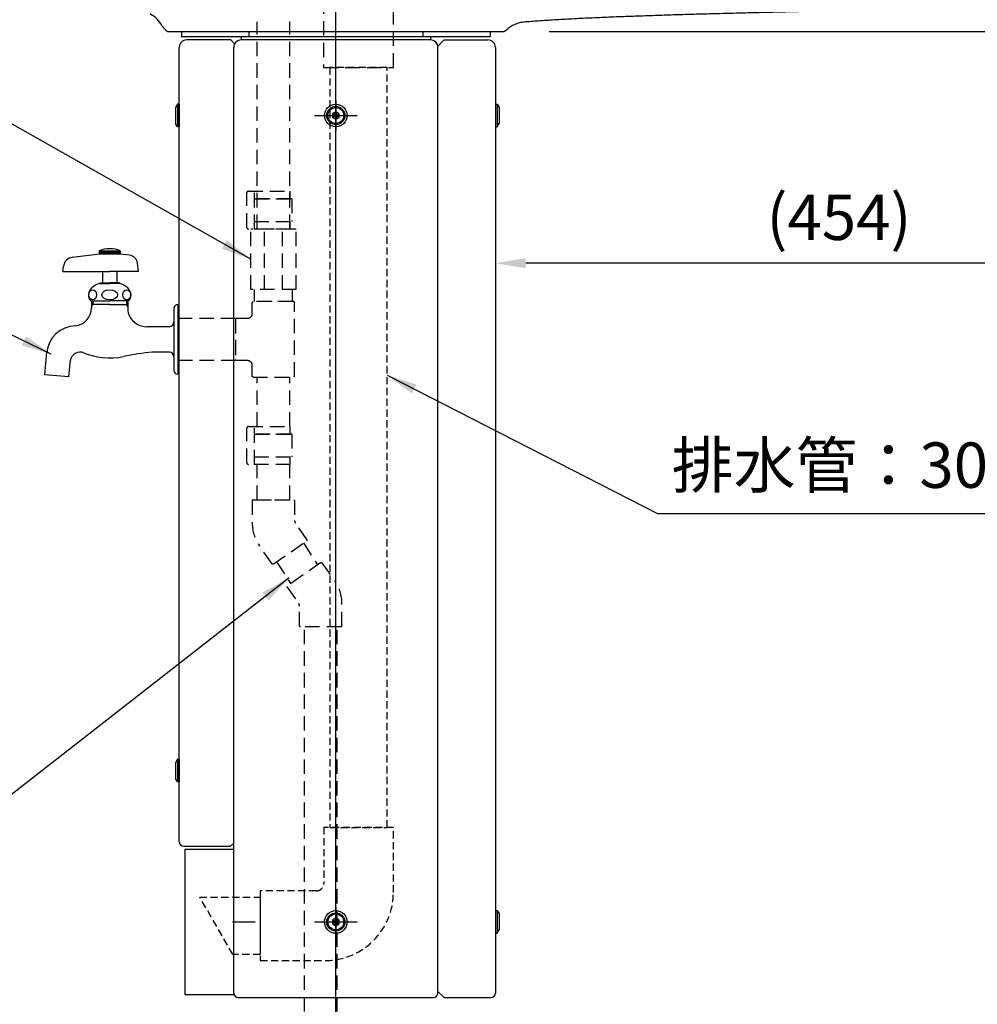
# Model space of a CAD drawing. Extents: x 15196 to 19396, y -18206 to -15236.
# Drawn here: x 16925 to 17558, y -16956 to -16305 of the extents above; entities that cross this region are included whole.
import ezdxf

# ---------------------------------------------------------------- set-up
doc = ezdxf.new("R2010")
doc.units = 0
doc.header["$LTSCALE"] = 3
doc.linetypes.add('CENTER2', pattern=[28.575, 19.05, -3.175, 3.175, -3.175])
doc.linetypes.add('HIDDEN2', pattern=[4.7625, 3.175, -1.5875])
doc.layers.get('DEFPOINTS').update_dxf_attribs({"linetype": 'CONTINUOUS'})
for name, color, linetype in [('P001', 131, 'CONTINUOUS'), ('P002', 181, 'CONTINUOUS'), ('P004', 41, 'CONTINUOUS'), ('P005', 91, 'CONTINUOUS'), ('P011', 151, 'CONTINUOUS'), ('P020', 121, 'CONTINUOUS'), ('P902', 185, 'CONTINUOUS'), ('P907', 195, 'CONTINUOUS'), ('P908', 245, 'CONTINUOUS'), ('P920', 125, 'CONTINUOUS'), ('P_1CENTER', 2, 'CONTINUOUS'), ('P_2DIM', 6, 'CONTINUOUS')]:
    doc.layers.add(name, color=color, linetype=linetype)
doc.styles.get("Standard").update_dxf_attribs({"font": 'simplex.shx', "bigfont": 'bigfont.shx'})
doc.dimstyles.new('STANDARD$0', dxfattribs={"dimtxt": 3, "dimasz": 2, "dimexe": 1.5, "dimexo": 3, "dimgap": 0.75, "dimtad": 1, "dimdec": 1, "dimdsep": 46, "dimtxsty": 'STANDARD', "dimsah": 1, "dimcen": 0, "dimclrt": 230, "dimadec": 0, "dimazin": 0, "dimtfac": 0.6, "dimtdec": 1, "dimtofl": 0, "dimtmove": 2, "dimatfit": 3, "dimfxl": 1, "dimtolj": 1, "dimarcsym": 0})
doc.dimstyles.new('STANDARD$7', dxfattribs={"dimtxt": 3, "dimasz": 2, "dimexe": 1.5, "dimexo": 3, "dimgap": 0.75, "dimtad": 1, "dimdec": 1, "dimdsep": 46, "dimtxsty": 'STANDARD', "dimsah": 1, "dimcen": 0, "dimclrt": 230, "dimadec": 0, "dimazin": 0, "dimtfac": 0.6, "dimtdec": 1, "dimtofl": 0, "dimtmove": 0, "dimatfit": 3, "dimfxl": 1, "dimtolj": 1, "dimarcsym": 0})

# ---------------------------------------------------------------- blocks, each defined once
blk = doc.blocks.new('*D10')
at = {"layer": 'DEFPOINTS', "color": 0}
for p in [(17245.39, -16312.9), (17853.32, -16312.9), (17703.32, -16971.4)]:
    blk.add_point(p, dxfattribs=at)
at = {"layer": 'P_2DIM', "color": 0, "lineweight": -2}
for p, q in [((17275.39, -16312.9), (17868.32, -16312.9)), ((17853.32, -16951.4), (17853.32, -16332.9)), ((17733.32, -16971.4), (17868.32, -16971.4))]:
    blk.add_line(p, q, dxfattribs=at)
at = {"layer": 'P_2DIM', "color": 0}
for points in [[(17849.99, -16332.9), (17856.66, -16332.9), (17853.32, -16312.9)], [(17849.99, -16951.4), (17856.66, -16951.4), (17853.32, -16971.4)]]:
    blk.add_solid(points, dxfattribs=at)
at = {"layer": 'P_2DIM', "color": 230, "insert": (17830.82, -16642.15), "char_height": 30, "attachment_point": 5, "rotation": 90}
blk.add_mtext('\\A1;659', dxfattribs=at)
blk = doc.blocks.new('*D12')
at = {"layer": 'DEFPOINTS', "color": 0}
for p in [(17670.25, -16218.43), (17245.39, -16312.9), (17853.32, -16312.9)]:
    blk.add_point(p, dxfattribs=at)
at = {"layer": 'P_2DIM', "color": 0, "lineweight": -2}
for p, q in [((17700.25, -16218.43), (17868.32, -16218.43)), ((17853.32, -16238.43), (17853.32, -16292.9)), ((17275.39, -16312.9), (17868.32, -16312.9))]:
    blk.add_line(p, q, dxfattribs=at)
at = {"layer": 'P_2DIM', "color": 0}
for points in [[(17849.99, -16238.43), (17856.66, -16238.43), (17853.32, -16218.43)], [(17849.99, -16292.9), (17856.66, -16292.9), (17853.32, -16312.9)]]:
    blk.add_solid(points, dxfattribs=at)
at = {"layer": 'P_2DIM', "color": 230, "insert": (17816.77, -16265.31), "char_height": 30, "attachment_point": 5, "rotation": 90}
blk.add_mtext('\\A1;(94)', dxfattribs=at)
blk = doc.blocks.new('A$C4A8913E0')
at = {"layer": 'P020'}
blk.add_circle((8.53, 8.85), 7.5, dxfattribs=at)
at = {"layer": 'P920'}
for p, q in [((8.53, 11.35), (6.36, 10.1)), ((6.36, 10.1), (6.36, 7.6)), ((6.36, 10.1), (8.78, 9.28)), ((8.28, 8.42), (6.36, 10.1)), ((6.36, 7.6), (8.28, 9.28)), ((8.78, 8.42), (6.36, 7.6)), ((6.36, 7.6), (8.53, 6.35)), ((8.03, 8.85), (8.53, 11.35)), ((8.53, 6.35), (8.03, 8.85)), ((8.28, 9.28), (10.69, 10.1)), ((10.69, 7.6), (8.28, 8.42)), ((8.53, 11.35), (9.03, 8.85)), ((10.69, 10.1), (8.53, 11.35)), ((9.03, 8.85), (8.53, 6.35)), ((8.53, 6.35), (10.69, 7.6)), ((10.69, 10.1), (8.78, 8.42)), ((8.78, 9.28), (10.69, 7.6)), ((10.69, 7.6), (10.69, 10.1))]:
    blk.add_line(p, q, dxfattribs=at)
blk.add_circle((8.53, 8.85), 5.25, dxfattribs=at)
at = {"layer": 'P_1CENTER', "linetype": 'CENTER2'}
for p, q in [((8.53, 18.09), (8.53, 0)), ((0, 8.85), (17.37, 8.85))]:
    blk.add_line(p, q, dxfattribs=at)
blk = doc.blocks.new('*D31')
at = {"layer": 'DEFPOINTS', "color": 0}
for p in [(16940.04, -16516.4), (16855.24, -16971.4), (17041.71, -16971.4)]:
    blk.add_point(p, dxfattribs=at)
at = {"layer": 'P_2DIM', "color": 0, "lineweight": -2}
for p, q in [((16910.04, -16516.4), (16840.24, -16516.4)), ((16855.24, -16536.4), (16855.24, -16951.4)), ((17011.71, -16971.4), (16840.24, -16971.4))]:
    blk.add_line(p, q, dxfattribs=at)
at = {"layer": 'P_2DIM', "color": 0}
for points in [[(16851.91, -16536.4), (16858.57, -16536.4), (16855.24, -16516.4)], [(16851.91, -16951.4), (16858.57, -16951.4), (16855.24, -16971.4)]]:
    blk.add_solid(points, dxfattribs=at)
at = {"layer": 'P_2DIM', "color": 230, "insert": (16832.74, -16743.9), "char_height": 30, "attachment_point": 5, "rotation": 90}
blk.add_mtext('\\A1;455', dxfattribs=at)
blk = doc.blocks.new('GRER')
at = {"layer": 'P908', "linetype": 'HIDDEN2'}
for points in [[(-30.5, -6), (30.5, -6), (30.5, 0), (-30.5, 0)], [(27.5, -30), (27.5, -6), (-27.5, -6), (-27.5, -30)], [(-27.5, -30), (27.5, -30), (23.1, -32), (-23.1, -32)], [(23.1, -77), (23.1, -32), (-23.1, -32), (-23.1, -77)]]:
    blk.add_lwpolyline(points, close=True, dxfattribs=at)
at = {"layer": 'P908', "linetype": 'HIDDEN2', "ltscale": 0.5}
for points in [[(-19, -579.22), (19, -579.22), (19, -77), (-19, -77)], [(-65, -625.22), (-65, -663.22), (-83.06, -663.22), (-105, -625.22)]]:
    blk.add_lwpolyline(points, close=True, dxfattribs=at)
blk.add_lwpolyline([(-23, -579.22), (-23, -616.22, -0.414214), (-28, -621.22), (-65, -621.22), (-65, -667.22), (-22, -667.22, 0.414214), (23, -622.22), (23, -579.22), (-23, -579.22)], format="xyb", dxfattribs=at)
blk = doc.blocks.new('*D38')
at = {"layer": 'DEFPOINTS', "color": 0}
for p in [(17694.09, -16230.52), (17239.86, -16323.4), (17239.86, -16465.99)]:
    blk.add_point(p, dxfattribs=at)
at = {"layer": 'P_2DIM', "color": 0, "lineweight": -2}
for p, q in [((17694.09, -16260.52), (17694.09, -16480.99)), ((17239.86, -16353.4), (17239.86, -16480.99)), ((17674.09, -16465.99), (17259.86, -16465.99))]:
    blk.add_line(p, q, dxfattribs=at)
at = {"layer": 'P_2DIM', "color": 0}
for points in [[(17259.86, -16462.66), (17259.86, -16469.33), (17239.86, -16465.99)], [(17674.09, -16462.66), (17674.09, -16469.33), (17694.09, -16465.99)]]:
    blk.add_solid(points, dxfattribs=at)
at = {"layer": 'P_2DIM', "color": 230, "insert": (17466.97, -16435.64), "char_height": 30, "attachment_point": 5}
blk.add_mtext('\\A1;(454)', dxfattribs=at)

msp = doc.modelspace()

# ---------------------------------------------------------------- linework, layer by layer
at = {"layer": 'P001'}
msp.add_line((17023.39, -16312.9), (17245.39, -16312.9), dxfattribs=at)
for centre, radius, start, end in [((17002.12, -16318.89), 20, 28.8391, 61.7999), ((17028.39, -16304.42), 10, 208.8391, 236.25101), ((17023.39, -16311.9), 1, 236.25101, 270), ((17245.39, -16311.9), 1, 270, 303.74899), ((17240.39, -16304.42), 10, 303.74899, 312.42127)]:
    msp.add_arc(centre, radius, start, end, dxfattribs=at)
for points, knots in [([(17478.91, -16298.84), (17473.79, -16298.95), (17463, -16299.2), (17446.58, -16299.61), (17433.54, -16299.94), (17424.26, -16300.17), (17418.48, -16300.31), (17412.06, -16300.47), (17404.85, -16300.65), (17396.82, -16300.85), (17387.46, -16301.09), (17376.85, -16301.38), (17365.11, -16301.71), (17352.93, -16302.08), (17340.4, -16302.5), (17327.69, -16302.95), (17314.96, -16303.45), (17302.51, -16303.99), (17290.53, -16304.57), (17279.21, -16305.2), (17268.75, -16305.86), (17262.1, -16306.39), (17258.94, -16306.64)], [0, 0, 0, 0, 0.069884, 0.147069, 0.223751, 0.247666, 0.273642, 0.302537, 0.335199, 0.371891, 0.412027, 0.46286, 0.516506, 0.572093, 0.628891, 0.687341, 0.745481, 0.802409, 0.857215, 0.908994, 0.956875, 1, 1, 1, 1]), ([(17258.94, -16306.64), (17257.84, -16306.73), (17256.77, -16306.91), (17254.66, -16307.45), (17253.63, -16307.8), (17252.11, -16308.46), (17251.62, -16308.7), (17250.66, -16309.22), (17250.19, -16309.5), (17248.82, -16310.39), (17247.95, -16311.06), (17247.14, -16311.8)], [0, 0, 0, 0, 0.25, 0.25, 0.5, 0.5, 0.625, 0.625, 0.75, 0.75, 1, 1, 1, 1])]:
    msp.add_open_spline(points, degree=3, knots=knots, dxfattribs=at)
at = {"layer": 'P002'}
for p, q in [((17032.36, -16312.9), (17032.36, -16316.38)), ((17236.36, -16312.9), (17236.36, -16316.38)), ((17236.36, -16316.38), (17032.36, -16316.38)), ((17071.86, -16316.38), (17071.86, -16318.4)), ((17196.86, -16316.38), (17196.86, -16318.4))]:
    msp.add_line(p, q, dxfattribs=at)
at = {"layer": 'P004'}
for p, q in [((17064.86, -16318.4), (17035.86, -16318.4)), ((17067.47, -16321.01), (17064.86, -16318.4)), ((17196.86, -16318.4), (17071.86, -16318.4)), ((17201.78, -16322.5), (17205.88, -16318.4)), ((17205.88, -16318.4), (17234.86, -16318.4)), ((17030.86, -16848.4), (17030.86, -16323.4)), ((17066.86, -16948.4), (17066.86, -16323.4)), ((17201.86, -16948.4), (17201.86, -16323.4)), ((17239.86, -16323.4), (17239.86, -16948.4)), ((17030.86, -16848.4), (17030.86, -16461.4)), ((17033.86, -16851.4), (17064.74, -16851.4)), ((17064.74, -16851.4), (17066.86, -16849.31)), ((17069.86, -16951.4), (17198.86, -16951.4)), ((17205.98, -16951.4), (17201.86, -16947.35)), ((17205.98, -16951.4), (17236.86, -16951.4))]:
    msp.add_line(p, q, dxfattribs=at)
for centre in [(17134.36, -16368.4), (17134.36, -16901.4)]:
    msp.add_circle(centre, 6, dxfattribs=at)
for centre, radius, start, end in [((17035.86, -16323.4), 5, 90, 180), ((17071.86, -16323.4), 5, 90, 180), ((17196.86, -16323.4), 5, 0, 90), ((17234.86, -16323.4), 5, 0, 90), ((17033.86, -16848.4), 3, 180, 270), ((17069.86, -16948.4), 3, 180, 270), ((17198.86, -16948.4), 3, 270, 0), ((17236.86, -16948.4), 3, 270, 0)]:
    msp.add_arc(centre, radius, start, end, dxfattribs=at)
at = {"layer": 'P005'}
for p, q in [((17034.86, -16949.4), (17034.86, -16853.4)), ((17034.86, -16853.4), (17066.86, -16853.4)), ((17034.86, -16949.4), (17067.03, -16949.4))]:
    msp.add_line(p, q, dxfattribs=at)
at = {"layer": 'P011', "linetype": 'Continuous'}
for p, q in [((16977.86, -16457.9), (16977.86, -16459.9)), ((16977.86, -16457.9), (16991.86, -16457.9)), ((16978.73, -16457.9), (16978.73, -16459.9)), ((16979.61, -16457.9), (16979.61, -16459.9)), ((16980.48, -16457.9), (16980.48, -16459.9)), ((16981.36, -16457.9), (16981.36, -16459.9)), ((16982.23, -16457.9), (16982.23, -16459.9)), ((16983.11, -16457.9), (16983.11, -16459.9)), ((16983.98, -16457.9), (16983.98, -16459.9)), ((16984.86, -16457.9), (16984.86, -16459.9)), ((16985.73, -16457.9), (16985.73, -16459.9)), ((16986.61, -16457.9), (16986.61, -16459.9)), ((16987.48, -16457.9), (16987.48, -16459.9)), ((16988.36, -16457.9), (16988.36, -16459.9)), ((16989.23, -16457.9), (16989.23, -16459.9)), ((16990.11, -16457.9), (16990.11, -16459.9)), ((16990.98, -16457.9), (16990.98, -16459.9)), ((16991.86, -16457.9), (16991.86, -16459.9)), ((16960.35, -16462.1), (16978.12, -16459.91)), ((16977.86, -16459.9), (16984.86, -16459.9)), ((16984.86, -16459.9), (16991.86, -16459.9)), ((16991.25, -16459.9), (16991.36, -16459.9)), ((16998, -16460.7), (16991.86, -16459.95)), ((16953.86, -16471.4), (16954.25, -16468.2)), ((16953.86, -16471.4), (16984.86, -16471.4)), ((16980.11, -16471.4), (16980.11, -16478.9)), ((17003.86, -16471.4), (16984.86, -16471.4)), ((16989.61, -16471.4), (16989.61, -16478.9)), ((17003.9, -16471.4), (17003.23, -16465.93)), ((16978.36, -16478.9), (16984.86, -16478.9)), ((16978.36, -16478.9), (16978.36, -16479.4)), ((16978.36, -16479.4), (16984.86, -16479.4)), ((16991.36, -16478.9), (16984.86, -16478.9)), ((16991.36, -16479.4), (16984.86, -16479.4)), ((16991.36, -16478.9), (16991.36, -16479.4)), ((16972.36, -16490.9), (16984.86, -16490.9)), ((16972.86, -16490.9), (16972.86, -16495.45)), ((16973.67, -16490.9), (16973.67, -16493.4)), ((16997.36, -16490.9), (16984.86, -16490.9)), ((16996.05, -16490.9), (16996.05, -16493.4)), ((16996.86, -16490.9), (16996.86, -16496.41)), ((16984.86, -16493.4), (16972.86, -16493.4)), ((16972.86, -16494.81), (16973.67, -16493.4)), ((16984.86, -16493.4), (16996.86, -16493.4)), ((16996.86, -16494.81), (16996.05, -16493.4)), ((17027.36, -16495.9), (17027.36, -16516.4)), ((17029.86, -16493.4), (17029.86, -16516.4)), ((17024.36, -16507.95), (17009.36, -16507.95)), ((17027.36, -16516.4), (17027.36, -16536.9)), ((17029.86, -16516.4), (17029.86, -16539.4)), ((16941.89, -16539.7), (16943.2, -16524.75)), ((17024.36, -16524.85), (17013.08, -16524.85)), ((16957.83, -16541.1), (16958.62, -16532.11)), ((16957.83, -16541.1), (16941.89, -16539.7))]:
    msp.add_line(p, q, dxfattribs=at)
for centre, radius, start, end in [((16984.86, -16473.48), 17.08, 65.81053, 114.18957), ((16961.2, -16469.05), 7, 97.01588, 173.00007), ((16997.27, -16466.66), 6, 7.00006, 82.98424), ((16976.84, -16486.91), 6, 130.35472, 221.68838), ((16982.67, -16493.77), 15, 106.69156, 130.35472), ((16987.05, -16493.77), 15, 49.64528, 73.30844), ((16992.88, -16486.91), 6, 318.31162, 49.64528), ((16960.86, -16495.45), 12, 276.01166, 0), ((17006.86, -16496.41), 10, 179.99999, 206.7655), ((17029.86, -16495.9), 2.5, 90.00004, 180.00002), ((17009.36, -16495.15), 12.8, 206.7655, 270), ((16962.41, -16526.65), 19.2, 90.77499, 174.99997), ((17024.36, -16504.95), 3, 270, 0), ((16965.39, -16531.54), 6.8, 79.47619, 184.83831), ((16984.86, -16484.4), 44.2, 245.80952, 281.98417), ((17025.35, -16675.15), 150.8, 94.6406, 101.98415), ((17024.36, -16527.85), 3, 0, 90), ((17029.86, -16536.9), 2.5, 180.00002, 270)]:
    msp.add_arc(centre, radius, start, end, dxfattribs=at)
for centre, major_axis, ratio in [((16973.6, -16486.91), (0, -3.35), 0.784321), ((16984.86, -16486.91), (-5.25, 0), 0.637494), ((16996.12, -16486.91), (0, -3.35), 0.784321)]:
    msp.add_ellipse(centre, major_axis=major_axis, ratio=ratio, dxfattribs=at)
at = {"layer": 'P902', "linetype": 'HIDDEN2'}
for p, q in [((17076.86, -16312.9), (17076.86, -16316.38)), ((17191.86, -16312.9), (17191.86, -16316.38))]:
    msp.add_line(p, q, dxfattribs=at)
at = {"layer": 'P907', "linetype": 'HIDDEN2'}
for p, q in [((17082.27, -16443.4), (17082.27, -16306.4)), ((17103.97, -16443.4), (17103.97, -16306.4)), ((17075.51, -16442.4), (17075.51, -16419.4)), ((17076.51, -16418.4), (17104.21, -16418.4)), ((17080.51, -16443.4), (17080.51, -16418.4)), ((17104.21, -16423.4), (17104.21, -16418.4)), ((17105.21, -16423.4), (17080.51, -16423.4)), ((17080.51, -16423.4), (17105.21, -16423.4)), ((17105.21, -16423.4), (17105.21, -16438.4)), ((17080.51, -16438.4), (17105.21, -16438.4)), ((17080.51, -16438.4), (17105.21, -16438.4)), ((17104.21, -16443.4), (17104.21, -16438.4)), ((17104.21, -16443.4), (17076.51, -16443.4)), ((17078.12, -16483.4), (17078.12, -16443.4)), ((17108.12, -16443.4), (17078.12, -16443.4)), ((17087.12, -16483.4), (17087.12, -16443.4)), ((17099.12, -16483.4), (17099.12, -16443.4)), ((17108.12, -16483.4), (17108.12, -16443.4)), ((17108.12, -16483.4), (17078.12, -16483.4)), ((17080.62, -16491.4), (17080.62, -16483.4)), ((17105.62, -16491.4), (17105.62, -16483.4)), ((17079.12, -16491.9), (17079.62, -16491.4)), ((17079.12, -16499.4), (17079.12, -16491.9)), ((17106.62, -16491.4), (17079.62, -16491.4)), ((17105.62, -16491.4), (17080.62, -16491.4)), ((17106.62, -16491.4), (17107.12, -16491.9)), ((17107.12, -16540.9), (17107.12, -16491.9)), ((17029.86, -16502.4), (17068.12, -16502.4)), ((17029.86, -16502.4), (17029.86, -16530.4)), ((17068.12, -16502.9), (17068.62, -16502.4)), ((17068.12, -16502.4), (17068.12, -16530.4)), ((17068.12, -16502.9), (17068.12, -16529.9)), ((17068.62, -16502.4), (17076.12, -16502.4)), ((17068.62, -16530.4), (17068.12, -16529.9)), ((17068.12, -16530.4), (17029.86, -16530.4)), ((17076.12, -16530.4), (17068.62, -16530.4)), ((17079.12, -16540.9), (17079.12, -16533.4)), ((17079.62, -16541.4), (17079.12, -16540.9)), ((17079.62, -16541.4), (17106.62, -16541.4)), ((17082.27, -16573.95), (17082.27, -16541.4)), ((17103.97, -16573.95), (17103.97, -16541.4)), ((17107.12, -16540.9), (17106.62, -16541.4)), ((17075.51, -16597.95), (17075.51, -16574.95)), ((17076.51, -16573.95), (17104.21, -16573.95)), ((17080.51, -16598.95), (17080.51, -16573.95)), ((17104.21, -16578.95), (17104.21, -16573.95)), ((17080.51, -16578.95), (17105.21, -16578.95)), ((17105.21, -16578.95), (17080.51, -16578.95)), ((17105.21, -16578.95), (17105.21, -16593.95)), ((17080.51, -16593.95), (17105.21, -16593.95)), ((17080.51, -16593.95), (17105.21, -16593.95)), ((17104.21, -16598.95), (17104.21, -16593.95)), ((17104.21, -16598.95), (17076.51, -16598.95)), ((17082.27, -16622.38), (17082.27, -16598.95)), ((17103.97, -16622.38), (17103.97, -16598.95)), ((17079.62, -16622.38), (17079.12, -16622.88)), ((17079.12, -16622.88), (17079.12, -16638.02)), ((17079.62, -16622.38), (17106.62, -16622.38)), ((17082.27, -16622.38), (17103.97, -16622.38)), ((17107.12, -16622.88), (17106.62, -16622.38)), ((17107.12, -16622.88), (17107.12, -16636.13)), ((17115.27, -16648.71), (17107.66, -16637.85)), ((17092.33, -16664.77), (17083.64, -16652.36)), ((17093.03, -16664.9), (17115.15, -16649.41)), ((17112.98, -16650.93), (17122.33, -16665.4)), ((17115.27, -16648.71), (17115.15, -16649.41)), ((17093.03, -16664.9), (17092.33, -16664.77)), ((17095.19, -16663.38), (17104.54, -16677.85)), ((17124.49, -16663.88), (17102.37, -16679.37)), ((17124.49, -16663.88), (17125.19, -16664)), ((17125.19, -16664), (17133.88, -16676.41)), ((17102.25, -16680.06), (17102.37, -16679.37)), ((17102.25, -16680.06), (17109.86, -16690.92)), ((17110.4, -16705.9), (17110.4, -16692.64)), ((17138.4, -16705.9), (17138.4, -16690.75)), ((17110.4, -16705.9), (17110.9, -16706.4)), ((17137.9, -16706.4), (17138.4, -16705.9)), ((17137.9, -16706.4), (17110.9, -16706.4)), ((17113.54, -17146.4), (17113.55, -16706.4)), ((17135.25, -17146.4), (17135.25, -16706.4)), ((17135.25, -17146.4), (17135.25, -16706.4))]:
    msp.add_line(p, q, dxfattribs=at)
for centre, radius, start, end in [((17076.51, -16419.4), 1, 90, 180), ((17076.51, -16442.4), 1, 180, 270), ((17076.12, -16499.4), 3, 270, 0), ((17076.12, -16533.4), 3, 0, 90), ((17076.51, -16574.95), 1, 90, 180), ((17076.51, -16597.95), 1, 180, 270), ((17104.12, -16638.02), 25, 180, 215), ((17110.12, -16636.13), 3, 180, 215), ((17113.4, -16690.75), 25, 0, 35), ((17107.4, -16692.64), 3, 0, 35)]:
    msp.add_arc(centre, radius, start, end, dxfattribs=at)
at = {"layer": 'P920'}
for p, q in [((17029.66, -16360.9), (17028.36, -16363.15)), ((17030.86, -16360.9), (17029.66, -16360.9)), ((17029.66, -16360.9), (17029.66, -16375.9)), ((17030.86, -16360.9), (17030.86, -16375.9)), ((17239.86, -16360.9), (17239.86, -16375.9)), ((17239.86, -16360.9), (17241.06, -16360.9)), ((17241.06, -16360.9), (17241.06, -16375.9)), ((17241.06, -16360.9), (17242.36, -16363.15)), ((17028.36, -16363.15), (17028.36, -16373.65)), ((17242.36, -16363.15), (17242.36, -16373.65)), ((17029.66, -16375.9), (17028.36, -16373.65)), ((17241.06, -16375.9), (17242.36, -16373.65)), ((17030.86, -16375.9), (17029.66, -16375.9)), ((17239.86, -16375.9), (17241.06, -16375.9)), ((17029.66, -16793.9), (17028.36, -16796.15)), ((17028.36, -16796.15), (17028.36, -16806.65)), ((17030.86, -16793.9), (17029.66, -16793.9)), ((17029.66, -16793.9), (17029.66, -16808.9)), ((17030.86, -16793.9), (17030.86, -16808.9)), ((17029.66, -16808.9), (17028.36, -16806.65)), ((17030.86, -16808.9), (17029.66, -16808.9)), ((17239.86, -16893.9), (17241.06, -16893.9)), ((17239.86, -16893.9), (17239.86, -16908.9)), ((17241.06, -16893.9), (17242.36, -16896.15)), ((17241.06, -16893.9), (17241.06, -16908.9)), ((17242.36, -16896.15), (17242.36, -16906.65)), ((17241.06, -16908.9), (17242.36, -16906.65)), ((17239.86, -16908.9), (17241.06, -16908.9))]:
    msp.add_line(p, q, dxfattribs=at)
at = {"layer": 'P_1CENTER', "linetype": 'CENTER2'}
for p, q in [((17134.36, -17101.4), (17134.36, -16190.21)), ((17134.36, -16960.29), (17134.36, -16305.69)), ((17134.36, -16358.4), (17134.36, -16378.4)), ((17120.36, -16368.4), (17148.36, -16368.4)), ((17124.36, -16368.4), (17144.36, -16368.4)), ((17124.36, -16368.4), (17144.36, -16368.4)), ((17134.36, -16891.4), (17134.36, -16911.4)), ((17134.36, -16891.4), (17134.36, -16911.4)), ((17134.36, -16911.4), (17134.36, -16891.4)), ((17065.96, -16901.4), (17080.96, -16901.4)), ((17065.96, -16901.4), (17080.96, -16901.4)), ((17120.36, -16901.4), (17148.36, -16901.4)), ((17124.36, -16901.4), (17144.36, -16901.4)), ((17124.36, -16901.4), (17144.36, -16901.4))]:
    msp.add_line(p, q, dxfattribs=at)

# ---------------------------------------------------------------- block references
at = {"layer": 'P020'}
for p in [(17125.83, -16377.25), (17125.83, -16910.25)]:
    msp.add_blockref('A$C4A8913E0', p, dxfattribs=at)
at = {"layer": 'P908'}
msp.add_blockref('GRER', (17149.37, -16259.7), dxfattribs=at)

# ---------------------------------------------------------------- texts
at = {"layer": 'P_2DIM', "color": 230, "insert": (17356.41, -16623.85), "char_height": 30, "attachment_point": 7}
msp.add_mtext('排水管：30A\u3000塩ビ管', dxfattribs=at)

# ---------------------------------------------------------------- dimensions: what is measured, and where the dimension line sits
at = {"layer": 'P_2DIM'}
dim = msp.add_linear_dim(base=(17853.32, -16312.9), p1=(17670.25, -16218.43), p2=(17245.39, -16312.9), angle=90, text='(<>)', dimstyle='STANDARD$0', override={"dimscale": 10, "dimdec": 0, "dimrnd": 0, "dimtmove": 2}, dxfattribs=at)
dim.commit()
dim.dimension.update_dxf_attribs({"geometry": '*D12', "text_midpoint": (17816.77, -16265.31), "dimtype": 160})
dim = msp.add_linear_dim(base=(17239.86, -16465.99), p1=(17694.09, -16230.52), p2=(17239.86, -16323.4), text='(<>)', dimstyle='STANDARD$0', override={"dimscale": 10, "dimdec": 0}, dxfattribs=at)
dim.commit()
dim.dimension.update_dxf_attribs({"geometry": '*D38', "text_midpoint": (17466.97, -16435.64)})
for base, p1, p2, override, picture, middle in [((17853.32208019, -16312.90016552), (17703.32211993, -16971.40016552), (17245.39449516, -16312.90016552), {"dimscale": 10, "dimdec": 0, "dimrnd": 0, "dimtmove": 1}, '*D10', (17830.82208019, -16642.15016552)), ((16855.24, -16971.4), (16940.04, -16516.4), (17041.71, -16971.4), {"dimscale": 10, "dimtvp": 1}, '*D31', (16832.74, -16743.9))]:
    dim = msp.add_linear_dim(base=base, p1=p1, p2=p2, angle=90, dimstyle='STANDARD$0', override=override, dxfattribs=at)
    dim.commit()
    dim.dimension.update_dxf_attribs({"geometry": picture, "text_midpoint": middle})

# ---------------------------------------------------------------- leaders
at = {"layer": 'P_2DIM', "annotation_type": 0, "has_hookline": 1}
for points, hookline_direction, text_width in [([(17078.12, -16463.4), (16802.5, -16307.52), (16800.5, -16307.52)], 1, 278), ([(16946.15, -16526.02), (16793.41, -16452.35), (16791.41, -16452.35)], 1, 336.8), ([(17168.37, -16540.07), (17346.91, -16631.35), (17348.91, -16631.35)], 0, 363.52), ([(17103.61, -16673.92), (16862.15, -16862.1), (16860.15, -16862.1)], 1, 471.52)]:
    msp.add_leader(points, dimstyle='STANDARD$7', override={"dimscale": 10}, dxfattribs=dict(at, hookline_direction=hookline_direction, text_width=text_width))

doc.saveas('drawing.dxf')
